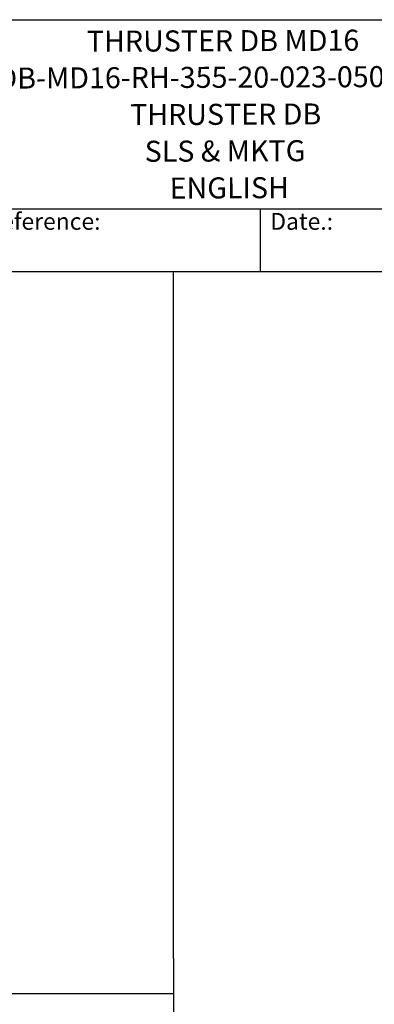
# Model space of a CAD drawing. Units: millimetres. Extents: x 155 to 2090, y 19 to 2724.
# Drawn here: x 954 to 1376, y 1553 to 2724 of the extents above; entities that cross this region are included whole.
import ezdxf
from ezdxf.enums import TextEntityAlignment as Align

# ---------------------------------------------------------------- set-up
doc = ezdxf.new("R2010")
doc.units = ezdxf.units.MM
doc.header["$LTSCALE"] = 10
for name, color, linetype, lineweight in [('Sketch Geometry(Hillmar_metric)', 7, 'Continuous', 25), ('Symbols(Hillmar_metric)', 7, 'Continuous', 18), ('Visible Edges(Hillmar_metric)', 7, 'Continuous', 25)]:
    doc.layers.add(name, color=color, linetype=linetype, lineweight=lineweight)
doc.styles.add('Hillmar_Imperial_Parts_List', font='arial.ttf')
doc.styles.add('Hillmar_metric_title_block', font='arial.ttf')
doc.styles.add('Text Style48', font='arial.ttf')
doc.styles.add('Text Style95', font='arial.ttf')
doc.styles.add('Text Style96', font='arialbd.ttf')

# ---------------------------------------------------------------- blocks, each defined once
blk = doc.blocks.new('Borders Default Border')
at = {"layer": 'Sketch Geometry(Hillmar_metric)', "flags": 128}
blk.add_lwpolyline([(21, 12), (21, 272.4), (209, 272.4), (209, 12), (21, 12)], dxfattribs=at)
blk = doc.blocks.new('Title Blocks Hillmar_Metric')
at = {"layer": 'Visible Edges(Hillmar_metric)'}
for p, q in [((25.42, 271.67), (213.42, 271.67)), ((70.42, 249.17), (213.42, 249.17)), ((128.42, 249.17), (128.42, 241.67)), ((213.42, 241.67), (25.42, 241.67))]:
    blk.add_line(p, q, dxfattribs=at)
at = {"layer": 'Symbols(Hillmar_metric)', "color": 7, "char_height": 2, "attachment_point": 4, "style": 'Hillmar_Imperial_Parts_List'}
for s, insert, width in [('  Company / Project Reference:', (70.42, 247.42), 44.6915), ('  Date.:', (128.42, 247.42), 17.1049)]:
    blk.add_mtext(s, dxfattribs=dict(at, insert=insert, width=width))
at = {"layer": 'Symbols(Hillmar_metric)', "color": 7}
for tag, p, height, rotation, style in [('<Line1>_001', (107.79, 267.85), 2.5, 0.2344, 'Text Style96'), ('<Line2>_001', (95.09, 263.44), 2.5, 0.2344, 'Text Style96'), ('<Line3>_001', (112.96, 259.12), 2.5, 0.2344, 'Text Style96'), ('<Line4>_001', (114.7, 254.76), 2.5, 0.2344, 'Text Style96'), ('<Line5>_001', (117.67, 250.39), 2.5, 0.2344, 'Text Style96'), ('<Form_Number>_001', (169.88, 249.94), 2.5, 0.2344, 'Text Style48'), ('<Page>_001', (153.84, 242.55), 2.2, 0.2344, 'Text Style95'), ('FILENAME_AND_PATH_001', (21.59, 14.11), 1.5, 90, 'Hillmar_metric_title_block')]:
    blk.add_attdef(tag, p, '', height=height, rotation=rotation, dxfattribs=dict(at, style=style))
at = {"layer": 'Symbols(Hillmar_metric)', "color": 7, "style": 'Text Style48'}
for tag, p in [('<Sheet_Number>', (169.92, 266.17)), ('<Job_Number>', (169.92, 258.67)), ('<Document_Package_Number.>', (169.92, 243.67))]:
    blk.add_attdef(tag, text='', height=2.5, rotation=0.2344, dxfattribs=at).set_placement(p, align=Align.MIDDLE_LEFT)
at = {"layer": 'Symbols(Hillmar_metric)', "color": 7}
for tag, height, style, p in [('<Document_Package_Number_Rev..>', 2.5, 'Text Style48', (208.42, 243.67)), ('<Date>', 2.2, 'Text Style95', (138.42, 243.67))]:
    blk.add_attdef(tag, text='', height=height, rotation=0.2344, dxfattribs=dict(at, style=style)).set_placement(p, align=Align.MIDDLE_CENTER)

msp = doc.modelspace()

# ---------------------------------------------------------------- linework, layer by layer
at = {"layer": 'Sketch Geometry(Hillmar_metric)'}
for p, q in [((1137.1476, 2424.0001), (209.9947, 2424.0001)), ((1137.1476, 1607.3786), (1137.1476, 2424.0001)), ((1137.1476, 1607.3786), (1137.1476, 247.4386)), ((209.9947, 1565.5048), (1137.1476, 1565.5048))]:
    msp.add_line(p, q, dxfattribs=at)

# ---------------------------------------------------------------- block references
ref = msp.add_blockref('Title Blocks Hillmar_Metric', (-44.1891, 7.2987), dxfattribs=dict(xscale=10, yscale=10, zscale=10))
ref.add_attrib('<Line1>_001', 'THRUSTER DB MD16', (1033.9697, 2685.7968), dxfattribs={"layer": 'Symbols(Hillmar_metric)', "color": 7, "height": 25, "rotation": 0.2343846, "style": 'Text Style96'})
ref.add_attrib('<Line2>_001', 'TDB-MD16-RH-355-20-023-050-00300', (907.2386, 2641.8354), dxfattribs={"layer": 'Symbols(Hillmar_metric)', "color": 7, "height": 25, "rotation": 0.2343846, "style": 'Text Style96'})
ref.add_attrib('<Line3>_001', 'THRUSTER DB', (1085.3932, 2598.4987), dxfattribs={"layer": 'Symbols(Hillmar_metric)', "color": 7, "height": 25, "rotation": 0.2343846, "style": 'Text Style96'})
ref.add_attrib('<Line4>_001', 'SLS & MKTG', (1102.7954, 2554.9222), dxfattribs={"layer": 'Symbols(Hillmar_metric)', "color": 7, "height": 25, "rotation": 0.2343846, "style": 'Text Style96'})
ref.add_attrib('<Line5>_001', 'ENGLISH', (1132.5023, 2511.1914), dxfattribs={"layer": 'Symbols(Hillmar_metric)', "color": 7, "height": 25, "rotation": 0.2343846, "style": 'Text Style96'})
at = {"xscale": 10, "yscale": 10, "zscale": 10}
msp.add_blockref('Borders Default Border', (0, 0), dxfattribs=at)

doc.saveas('drawing.dxf')
